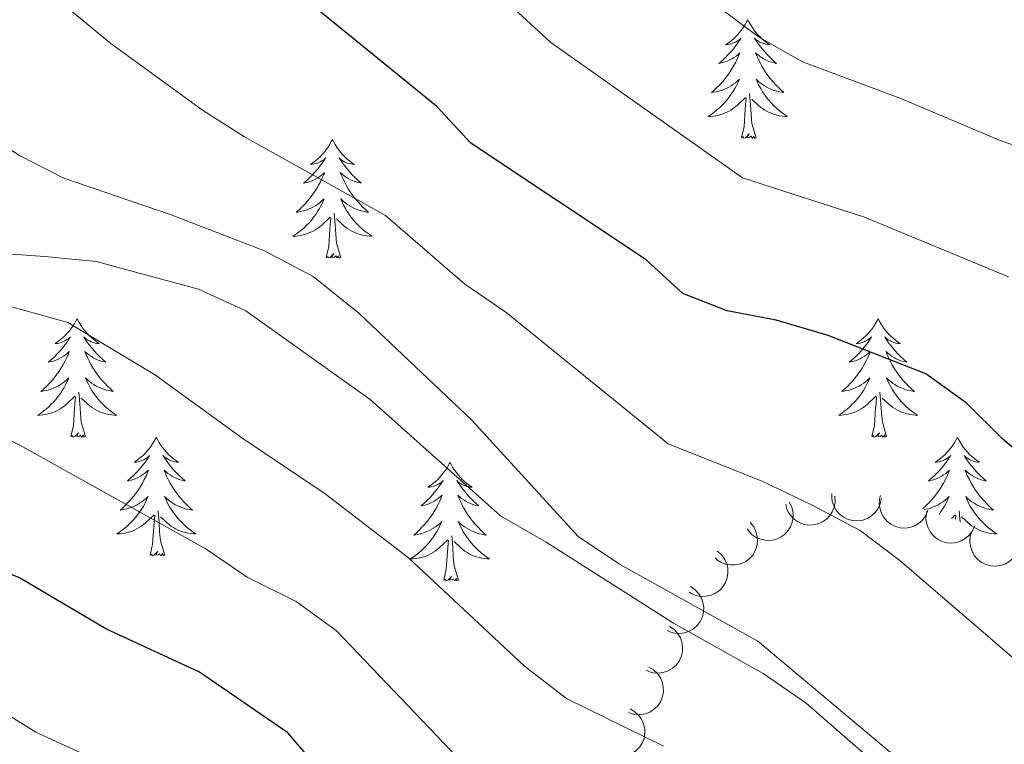
# Model space of a CAD drawing. Units: metres. Extents: x 624275 to 628783, y 699280 to 702331.
# Drawn here: x 626758 to 626857, y 701084 to 701157 of the extents above; entities that cross this region are included whole.
import ezdxf

# ---------------------------------------------------------------- set-up
doc = ezdxf.new("R2010")
doc.units = ezdxf.units.M
doc.header["$MEASUREMENT"] = 0
doc.linetypes.add('DGN Style 3', pattern=[78.717128, 56.22652, -22.490608])
for name, color, linetype, lineweight in [('Carátula', 7, 'Continuous', 0), ('Elementos auxiliares', 7, 'Continuous', 0), ('Entidades rústicas y varios', 7, 'Continuous', 0), ('Relieve y altimetría', 7, 'Continuous', 0), ('Viales y ferrocarril', 7, 'Continuous', 0)]:
    doc.layers.add(name, color=color, linetype=linetype, lineweight=lineweight)

msp = doc.modelspace()

# ---------------------------------------------------------------- linework, layer by layer
at = {"layer": 'Carátula', "color": 7, "linetype": 'Continuous', "lineweight": 0}
msp.add_3dface([(624329.039, 699280.288), (628783.3, 699361.206), (628729.355, 702330.728), (624275.094, 702249.81)], dxfattribs=at)
at = {"layer": 'Elementos auxiliares', "color": 250, "linetype": 'Continuous', "lineweight": 0}
msp.add_3dface([(625151.45, 702003.22), (628577.54, 702065.49), (628620.16, 699752.24), (625192.94, 699689.98)], dxfattribs=at)
at = {"layer": 'Entidades rústicas y varios', "color": 92, "linetype": 'Continuous', "lineweight": 0, "flags": 128}
for points in [[(626831.027, 701156.742), (626830.916, 701156.523), (626830.761, 701156.248), (626830.593, 701155.982), (626830.411, 701155.725), (626830.217, 701155.477), (626830.01, 701155.239), (626829.791, 701155.013), (626829.561, 701154.797), (626829.321, 701154.594), (626829.07, 701154.403), (626828.81, 701154.225), (626829.009, 701154.248), (626829.212, 701154.286), (626829.411, 701154.341), (626829.606, 701154.41), (626829.795, 701154.495), (626829.976, 701154.594), (626830.15, 701154.706), (626830.355, 701154.897), (626830.314, 701154.832), (626830.084, 701154.487), (626829.841, 701154.151), (626829.585, 701153.825), (626829.317, 701153.509), (626829.037, 701153.204), (626828.745, 701152.91), (626828.442, 701152.627), (626828.129, 701152.356), (626828.253, 701152.379), (626828.499, 701152.437), (626828.741, 701152.51), (626828.977, 701152.598), (626829.208, 701152.701), (626829.431, 701152.819), (626829.647, 701152.95), (626829.854, 701153.095), (626830.051, 701153.252), (626830.238, 701153.422), (626830.15, 701153.2), (626829.994, 701152.839), (626829.823, 701152.485), (626829.638, 701152.138), (626829.438, 701151.798), (626829.226, 701151.467), (626828.999, 701151.145), (626828.76, 701150.833), (626828.509, 701150.53), (626828.245, 701150.238), (626827.97, 701149.957), (626827.683, 701149.687), (626827.386, 701149.429), (626827.582, 701149.454), (626827.849, 701149.501), (626828.112, 701149.564), (626828.371, 701149.643), (626828.626, 701149.737), (626828.874, 701149.845), (626829.115, 701149.968), (626829.349, 701150.106), (626829.574, 701150.256), (626829.79, 701150.42), (626829.996, 701150.596), (626830.191, 701150.784), (626830.05, 701150.457), (626829.895, 701150.136), (626829.726, 701149.822), (626829.543, 701149.517), (626829.346, 701149.22), (626829.136, 701148.932), (626828.913, 701148.654), (626828.678, 701148.386), (626828.432, 701148.128), (626828.174, 701147.883), (626827.905, 701147.649), (626827.626, 701147.427), (626827.337, 701147.218), (626827.047, 701147.027), (626827.312, 701147.036), (626827.575, 701147.061), (626827.837, 701147.102), (626828.096, 701147.159), (626828.351, 701147.231), (626828.601, 701147.318), (626828.845, 701147.421), (626829.083, 701147.537), (626829.313, 701147.668), (626829.535, 701147.813), (626829.748, 701147.971), (626829.951, 701148.141), (626830.799, 701148.94)], [(626831.027, 701156.742), (626831.138, 701156.523), (626831.293, 701156.248), (626831.461, 701155.982), (626831.643, 701155.725), (626831.837, 701155.477), (626832.044, 701155.239), (626832.263, 701155.013), (626832.493, 701154.797), (626832.733, 701154.594), (626832.984, 701154.403), (626833.244, 701154.225), (626833.045, 701154.248), (626832.842, 701154.286), (626832.643, 701154.341), (626832.448, 701154.41), (626832.259, 701154.495), (626832.078, 701154.594), (626831.904, 701154.706), (626831.699, 701154.897), (626831.74, 701154.832), (626831.97, 701154.487), (626832.213, 701154.151), (626832.469, 701153.825), (626832.737, 701153.509), (626833.017, 701153.204), (626833.309, 701152.91), (626833.612, 701152.627), (626833.925, 701152.356), (626833.801, 701152.379), (626833.555, 701152.437), (626833.313, 701152.51), (626833.077, 701152.598), (626832.846, 701152.701), (626832.623, 701152.819), (626832.407, 701152.95), (626832.2, 701153.095), (626832.003, 701153.252), (626831.816, 701153.422), (626831.904, 701153.2), (626832.06, 701152.839), (626832.231, 701152.485), (626832.416, 701152.138), (626832.616, 701151.798), (626832.828, 701151.467), (626833.055, 701151.145), (626833.294, 701150.833), (626833.545, 701150.53), (626833.809, 701150.238), (626834.084, 701149.957), (626834.371, 701149.687), (626834.668, 701149.429), (626834.472, 701149.454), (626834.205, 701149.501), (626833.942, 701149.564), (626833.683, 701149.643), (626833.428, 701149.737), (626833.18, 701149.845), (626832.939, 701149.968), (626832.705, 701150.106), (626832.48, 701150.256), (626832.264, 701150.42), (626832.058, 701150.596), (626831.863, 701150.784), (626832.004, 701150.457), (626832.159, 701150.136), (626832.328, 701149.822), (626832.511, 701149.517), (626832.708, 701149.22), (626832.918, 701148.932), (626833.141, 701148.654), (626833.376, 701148.386), (626833.622, 701148.128), (626833.88, 701147.883), (626834.149, 701147.649), (626834.428, 701147.427), (626834.717, 701147.218), (626835.007, 701147.027), (626834.742, 701147.036), (626834.479, 701147.061), (626834.217, 701147.102), (626833.958, 701147.159), (626833.703, 701147.231), (626833.453, 701147.318), (626833.209, 701147.421), (626832.971, 701147.537), (626832.741, 701147.668), (626832.519, 701147.813), (626832.306, 701147.971), (626832.103, 701148.141), (626831.445, 701148.761)], [(626831.878, 701144.891), (626831.449, 701146.331), (626831.358, 701147.235), (626831.312, 701148.184), (626831.21, 701149.348)], [(626830.408, 701144.891), (626830.653, 701146.009), (626830.766, 701147.751), (626830.814, 701148.184), (626830.877, 701148.907)], [(626789.288, 701144.717), (626789.177, 701144.498), (626789.022, 701144.223), (626788.854, 701143.957), (626788.672, 701143.7), (626788.478, 701143.452), (626788.271, 701143.214), (626788.052, 701142.988), (626787.822, 701142.772), (626787.582, 701142.569), (626787.331, 701142.378), (626787.071, 701142.2), (626787.27, 701142.223), (626787.473, 701142.261), (626787.672, 701142.316), (626787.867, 701142.385), (626788.056, 701142.47), (626788.237, 701142.569), (626788.411, 701142.681), (626788.616, 701142.872), (626788.575, 701142.807), (626788.345, 701142.462), (626788.102, 701142.126), (626787.846, 701141.8), (626787.578, 701141.484), (626787.298, 701141.179), (626787.006, 701140.885), (626786.703, 701140.602), (626786.39, 701140.331), (626786.514, 701140.354), (626786.76, 701140.412), (626787.002, 701140.485), (626787.238, 701140.573), (626787.469, 701140.676), (626787.692, 701140.794), (626787.908, 701140.925), (626788.115, 701141.07), (626788.312, 701141.227), (626788.499, 701141.397), (626788.411, 701141.175), (626788.255, 701140.814), (626788.084, 701140.46), (626787.899, 701140.113), (626787.699, 701139.773), (626787.487, 701139.442), (626787.26, 701139.12), (626787.021, 701138.808), (626786.77, 701138.505), (626786.506, 701138.213), (626786.231, 701137.932), (626785.944, 701137.662), (626785.647, 701137.404), (626785.843, 701137.429), (626786.11, 701137.476), (626786.373, 701137.539), (626786.632, 701137.618), (626786.887, 701137.712), (626787.135, 701137.82), (626787.376, 701137.943), (626787.61, 701138.081), (626787.835, 701138.231), (626788.051, 701138.395), (626788.257, 701138.571), (626788.452, 701138.759), (626788.311, 701138.432), (626788.156, 701138.111), (626787.987, 701137.797), (626787.804, 701137.492), (626787.607, 701137.195), (626787.397, 701136.907), (626787.174, 701136.629), (626786.939, 701136.361), (626786.693, 701136.103), (626786.435, 701135.858), (626786.166, 701135.624), (626785.887, 701135.402), (626785.598, 701135.193), (626785.308, 701135.002), (626785.573, 701135.011), (626785.836, 701135.036), (626786.098, 701135.077), (626786.357, 701135.134), (626786.612, 701135.206), (626786.862, 701135.293), (626787.106, 701135.396), (626787.344, 701135.512), (626787.574, 701135.643), (626787.796, 701135.788), (626788.009, 701135.946), (626788.212, 701136.116), (626789.06, 701136.915)], [(626789.288, 701144.717), (626789.399, 701144.498), (626789.554, 701144.223), (626789.722, 701143.957), (626789.904, 701143.7), (626790.098, 701143.452), (626790.305, 701143.214), (626790.524, 701142.988), (626790.754, 701142.772), (626790.994, 701142.569), (626791.245, 701142.378), (626791.505, 701142.2), (626791.306, 701142.223), (626791.103, 701142.261), (626790.904, 701142.316), (626790.709, 701142.385), (626790.52, 701142.47), (626790.339, 701142.569), (626790.165, 701142.681), (626789.96, 701142.872), (626790.001, 701142.807), (626790.231, 701142.462), (626790.474, 701142.126), (626790.73, 701141.8), (626790.998, 701141.484), (626791.278, 701141.179), (626791.57, 701140.885), (626791.873, 701140.602), (626792.186, 701140.331), (626792.062, 701140.354), (626791.816, 701140.412), (626791.574, 701140.485), (626791.338, 701140.573), (626791.107, 701140.676), (626790.884, 701140.794), (626790.668, 701140.925), (626790.461, 701141.07), (626790.264, 701141.227), (626790.077, 701141.397), (626790.165, 701141.175), (626790.321, 701140.814), (626790.492, 701140.46), (626790.677, 701140.113), (626790.877, 701139.773), (626791.089, 701139.442), (626791.316, 701139.12), (626791.555, 701138.808), (626791.806, 701138.505), (626792.07, 701138.213), (626792.345, 701137.932), (626792.632, 701137.662), (626792.929, 701137.404), (626792.733, 701137.429), (626792.466, 701137.476), (626792.203, 701137.539), (626791.944, 701137.618), (626791.689, 701137.712), (626791.441, 701137.82), (626791.2, 701137.943), (626790.966, 701138.081), (626790.741, 701138.231), (626790.525, 701138.395), (626790.319, 701138.571), (626790.124, 701138.759), (626790.265, 701138.432), (626790.42, 701138.111), (626790.589, 701137.797), (626790.772, 701137.492), (626790.969, 701137.195), (626791.179, 701136.907), (626791.402, 701136.629), (626791.637, 701136.361), (626791.883, 701136.103), (626792.141, 701135.858), (626792.41, 701135.624), (626792.689, 701135.402), (626792.978, 701135.193), (626793.268, 701135.002), (626793.003, 701135.011), (626792.74, 701135.036), (626792.478, 701135.077), (626792.219, 701135.134), (626791.964, 701135.206), (626791.714, 701135.293), (626791.47, 701135.396), (626791.232, 701135.512), (626791.002, 701135.643), (626790.78, 701135.788), (626790.567, 701135.946), (626790.364, 701136.116), (626789.706, 701136.736)], [(626831.878, 701144.891), (626831.704, 701144.823), (626831.685, 701145.062), (626831.495, 701144.84), (626831.374, 701145.043), (626831.253, 701144.935), (626830.983, 701144.881), (626831.179, 701145.274), (626830.794, 701144.894), (626830.606, 701144.84), (626830.565, 701145.002), (626830.408, 701144.891)], [(626788.669, 701132.866), (626788.914, 701133.984), (626789.027, 701135.726), (626789.075, 701136.159), (626789.138, 701136.882)], [(626790.139, 701132.866), (626789.71, 701134.306), (626789.619, 701135.21), (626789.573, 701136.159), (626789.471, 701137.323)], [(626790.139, 701132.866), (626789.965, 701132.798), (626789.946, 701133.037), (626789.756, 701132.815), (626789.635, 701133.018), (626789.514, 701132.91), (626789.244, 701132.856), (626789.44, 701133.249), (626789.055, 701132.869), (626788.867, 701132.815), (626788.826, 701132.977), (626788.669, 701132.866)], [(626763.63, 701126.731), (626763.519, 701126.512), (626763.364, 701126.237), (626763.196, 701125.971), (626763.014, 701125.714), (626762.82, 701125.466), (626762.613, 701125.228), (626762.394, 701125.002), (626762.164, 701124.786), (626761.924, 701124.583), (626761.673, 701124.392), (626761.413, 701124.214), (626761.612, 701124.237), (626761.815, 701124.275), (626762.014, 701124.33), (626762.209, 701124.399), (626762.398, 701124.484), (626762.579, 701124.583), (626762.753, 701124.695), (626762.958, 701124.886), (626762.917, 701124.821), (626762.687, 701124.476), (626762.444, 701124.14), (626762.188, 701123.814), (626761.92, 701123.498), (626761.64, 701123.193), (626761.348, 701122.899), (626761.045, 701122.616), (626760.732, 701122.345), (626760.856, 701122.368), (626761.102, 701122.426), (626761.344, 701122.499), (626761.58, 701122.587), (626761.811, 701122.69), (626762.034, 701122.808), (626762.25, 701122.939), (626762.457, 701123.084), (626762.654, 701123.241), (626762.841, 701123.411), (626762.753, 701123.189), (626762.597, 701122.828), (626762.426, 701122.474), (626762.241, 701122.127), (626762.041, 701121.787), (626761.829, 701121.456), (626761.602, 701121.134), (626761.363, 701120.822), (626761.112, 701120.519), (626760.848, 701120.227), (626760.573, 701119.946), (626760.286, 701119.676), (626759.989, 701119.418), (626760.185, 701119.443), (626760.452, 701119.49), (626760.715, 701119.553), (626760.974, 701119.632), (626761.229, 701119.726), (626761.477, 701119.834), (626761.718, 701119.957), (626761.952, 701120.095), (626762.177, 701120.245), (626762.393, 701120.409), (626762.599, 701120.585), (626762.794, 701120.773), (626762.653, 701120.446), (626762.498, 701120.125), (626762.329, 701119.811), (626762.146, 701119.506), (626761.949, 701119.209), (626761.739, 701118.921), (626761.516, 701118.643), (626761.281, 701118.375), (626761.035, 701118.117), (626760.777, 701117.872), (626760.508, 701117.638), (626760.229, 701117.416), (626759.94, 701117.207), (626759.65, 701117.016), (626759.915, 701117.025), (626760.178, 701117.05), (626760.44, 701117.091), (626760.699, 701117.148), (626760.954, 701117.22), (626761.204, 701117.307), (626761.448, 701117.41), (626761.686, 701117.526), (626761.916, 701117.657), (626762.138, 701117.802), (626762.351, 701117.96), (626762.554, 701118.13), (626763.402, 701118.929)], [(626763.63, 701126.731), (626763.741, 701126.512), (626763.896, 701126.237), (626764.064, 701125.971), (626764.246, 701125.714), (626764.44, 701125.466), (626764.647, 701125.228), (626764.866, 701125.002), (626765.096, 701124.786), (626765.336, 701124.583), (626765.587, 701124.392), (626765.847, 701124.214), (626765.648, 701124.237), (626765.445, 701124.275), (626765.246, 701124.33), (626765.051, 701124.399), (626764.862, 701124.484), (626764.681, 701124.583), (626764.507, 701124.695), (626764.302, 701124.886), (626764.343, 701124.821), (626764.573, 701124.476), (626764.816, 701124.14), (626765.072, 701123.814), (626765.34, 701123.498), (626765.62, 701123.193), (626765.912, 701122.899), (626766.215, 701122.616), (626766.528, 701122.345), (626766.404, 701122.368), (626766.158, 701122.426), (626765.916, 701122.499), (626765.68, 701122.587), (626765.449, 701122.69), (626765.226, 701122.808), (626765.01, 701122.939), (626764.803, 701123.084), (626764.606, 701123.241), (626764.419, 701123.411), (626764.507, 701123.189), (626764.663, 701122.828), (626764.834, 701122.474), (626765.019, 701122.127), (626765.219, 701121.787), (626765.431, 701121.456), (626765.658, 701121.134), (626765.897, 701120.822), (626766.148, 701120.519), (626766.412, 701120.227), (626766.687, 701119.946), (626766.974, 701119.676), (626767.271, 701119.418), (626767.075, 701119.443), (626766.808, 701119.49), (626766.545, 701119.553), (626766.286, 701119.632), (626766.031, 701119.726), (626765.783, 701119.834), (626765.542, 701119.957), (626765.308, 701120.095), (626765.083, 701120.245), (626764.867, 701120.409), (626764.661, 701120.585), (626764.466, 701120.773), (626764.607, 701120.446), (626764.762, 701120.125), (626764.931, 701119.811), (626765.114, 701119.506), (626765.311, 701119.209), (626765.521, 701118.921), (626765.744, 701118.643), (626765.979, 701118.375), (626766.225, 701118.117), (626766.483, 701117.872), (626766.752, 701117.638), (626767.031, 701117.416), (626767.32, 701117.207), (626767.61, 701117.016), (626767.345, 701117.025), (626767.082, 701117.05), (626766.82, 701117.091), (626766.561, 701117.148), (626766.306, 701117.22), (626766.056, 701117.307), (626765.812, 701117.41), (626765.574, 701117.526), (626765.344, 701117.657), (626765.122, 701117.802), (626764.909, 701117.96), (626764.706, 701118.13), (626764.048, 701118.75)], [(626844.135, 701126.731), (626844.024, 701126.512), (626843.869, 701126.237), (626843.701, 701125.971), (626843.519, 701125.714), (626843.325, 701125.466), (626843.118, 701125.228), (626842.899, 701125.002), (626842.669, 701124.786), (626842.429, 701124.583), (626842.178, 701124.392), (626841.918, 701124.214), (626842.117, 701124.237), (626842.32, 701124.275), (626842.519, 701124.33), (626842.714, 701124.399), (626842.903, 701124.484), (626843.084, 701124.583), (626843.258, 701124.695), (626843.463, 701124.886), (626843.422, 701124.821), (626843.192, 701124.476), (626842.949, 701124.14), (626842.693, 701123.814), (626842.425, 701123.498), (626842.145, 701123.193), (626841.853, 701122.899), (626841.55, 701122.616), (626841.237, 701122.345), (626841.361, 701122.368), (626841.607, 701122.426), (626841.849, 701122.499), (626842.085, 701122.587), (626842.316, 701122.69), (626842.539, 701122.808), (626842.755, 701122.939), (626842.962, 701123.084), (626843.159, 701123.241), (626843.346, 701123.411), (626843.258, 701123.189), (626843.102, 701122.828), (626842.931, 701122.474), (626842.746, 701122.127), (626842.546, 701121.787), (626842.334, 701121.456), (626842.107, 701121.134), (626841.868, 701120.822), (626841.617, 701120.519), (626841.353, 701120.227), (626841.078, 701119.946), (626840.791, 701119.676), (626840.494, 701119.418), (626840.69, 701119.443), (626840.957, 701119.49), (626841.22, 701119.553), (626841.479, 701119.632), (626841.734, 701119.726), (626841.982, 701119.834), (626842.223, 701119.957), (626842.457, 701120.095), (626842.682, 701120.245), (626842.898, 701120.409), (626843.104, 701120.585), (626843.299, 701120.773), (626843.158, 701120.446), (626843.003, 701120.125), (626842.834, 701119.811), (626842.651, 701119.506), (626842.454, 701119.209), (626842.244, 701118.921), (626842.021, 701118.643), (626841.786, 701118.375), (626841.54, 701118.117), (626841.282, 701117.872), (626841.013, 701117.638), (626840.734, 701117.416), (626840.445, 701117.207), (626840.155, 701117.016), (626840.42, 701117.025), (626840.683, 701117.05), (626840.945, 701117.091), (626841.204, 701117.148), (626841.459, 701117.22), (626841.709, 701117.307), (626841.953, 701117.41), (626842.191, 701117.526), (626842.421, 701117.657), (626842.643, 701117.802), (626842.856, 701117.96), (626843.059, 701118.13), (626843.907, 701118.929)], [(626844.135, 701126.731), (626844.246, 701126.512), (626844.401, 701126.237), (626844.569, 701125.971), (626844.751, 701125.714), (626844.945, 701125.466), (626845.152, 701125.228), (626845.371, 701125.002), (626845.601, 701124.786), (626845.841, 701124.583), (626846.092, 701124.392), (626846.352, 701124.214), (626846.153, 701124.237), (626845.95, 701124.275), (626845.751, 701124.33), (626845.556, 701124.399), (626845.367, 701124.484), (626845.186, 701124.583), (626845.012, 701124.695), (626844.807, 701124.886), (626844.848, 701124.821), (626845.078, 701124.476), (626845.321, 701124.14), (626845.577, 701123.814), (626845.845, 701123.498), (626846.125, 701123.193), (626846.417, 701122.899), (626846.72, 701122.616), (626847.033, 701122.345), (626846.909, 701122.368), (626846.663, 701122.426), (626846.421, 701122.499), (626846.185, 701122.587), (626845.954, 701122.69), (626845.731, 701122.808), (626845.515, 701122.939), (626845.308, 701123.084), (626845.111, 701123.241), (626844.924, 701123.411), (626845.012, 701123.189), (626845.168, 701122.828), (626845.339, 701122.474), (626845.524, 701122.127), (626845.724, 701121.787), (626845.936, 701121.456), (626846.163, 701121.134), (626846.402, 701120.822), (626846.653, 701120.519), (626846.917, 701120.227), (626847.192, 701119.946), (626847.479, 701119.676), (626847.776, 701119.418), (626847.58, 701119.443), (626847.313, 701119.49), (626847.05, 701119.553), (626846.791, 701119.632), (626846.536, 701119.726), (626846.288, 701119.834), (626846.047, 701119.957), (626845.813, 701120.095), (626845.588, 701120.245), (626845.372, 701120.409), (626845.166, 701120.585), (626844.971, 701120.773), (626845.112, 701120.446), (626845.267, 701120.125), (626845.436, 701119.811), (626845.619, 701119.506), (626845.816, 701119.209), (626846.026, 701118.921), (626846.249, 701118.643), (626846.484, 701118.375), (626846.73, 701118.117), (626846.988, 701117.872), (626847.257, 701117.638), (626847.536, 701117.416), (626847.825, 701117.207), (626848.115, 701117.016), (626847.85, 701117.025), (626847.587, 701117.05), (626847.325, 701117.091), (626847.066, 701117.148), (626846.811, 701117.22), (626846.561, 701117.307), (626846.317, 701117.41), (626846.079, 701117.526), (626845.849, 701117.657), (626845.627, 701117.802), (626845.414, 701117.96), (626845.211, 701118.13), (626844.553, 701118.75)], [(626763.011, 701114.88), (626763.256, 701115.998), (626763.369, 701117.74), (626763.417, 701118.173), (626763.48, 701118.896)], [(626764.481, 701114.88), (626764.052, 701116.32), (626763.961, 701117.224), (626763.915, 701118.173), (626763.813, 701119.337)], [(626843.516, 701114.88), (626843.761, 701115.998), (626843.874, 701117.74), (626843.922, 701118.173), (626843.985, 701118.896)], [(626844.986, 701114.88), (626844.557, 701116.32), (626844.466, 701117.224), (626844.42, 701118.173), (626844.318, 701119.337)], [(626764.481, 701114.88), (626764.307, 701114.812), (626764.288, 701115.051), (626764.098, 701114.829), (626763.977, 701115.032), (626763.856, 701114.924), (626763.586, 701114.87), (626763.782, 701115.263), (626763.397, 701114.883), (626763.209, 701114.829), (626763.168, 701114.991), (626763.011, 701114.88)], [(626771.59, 701114.812), (626771.479, 701114.593), (626771.324, 701114.318), (626771.156, 701114.052), (626770.974, 701113.795), (626770.78, 701113.547), (626770.573, 701113.309), (626770.354, 701113.083), (626770.124, 701112.867), (626769.884, 701112.664), (626769.633, 701112.473), (626769.373, 701112.295), (626769.572, 701112.318), (626769.775, 701112.356), (626769.974, 701112.411), (626770.169, 701112.48), (626770.358, 701112.565), (626770.539, 701112.664), (626770.713, 701112.776), (626770.918, 701112.967), (626770.877, 701112.902), (626770.647, 701112.557), (626770.404, 701112.221), (626770.148, 701111.895), (626769.88, 701111.579), (626769.6, 701111.274), (626769.308, 701110.98), (626769.005, 701110.697), (626768.692, 701110.426), (626768.816, 701110.449), (626769.062, 701110.507), (626769.304, 701110.58), (626769.54, 701110.668), (626769.771, 701110.771), (626769.994, 701110.889), (626770.21, 701111.02), (626770.417, 701111.165), (626770.614, 701111.322), (626770.801, 701111.492), (626770.713, 701111.27), (626770.557, 701110.909), (626770.386, 701110.555), (626770.201, 701110.208), (626770.001, 701109.868), (626769.789, 701109.537), (626769.562, 701109.215), (626769.323, 701108.903), (626769.072, 701108.6), (626768.808, 701108.308), (626768.533, 701108.027), (626768.246, 701107.757), (626767.949, 701107.499), (626768.145, 701107.524), (626768.412, 701107.571), (626768.675, 701107.634), (626768.934, 701107.713), (626769.189, 701107.807), (626769.437, 701107.915), (626769.678, 701108.038), (626769.912, 701108.176), (626770.137, 701108.326), (626770.353, 701108.49), (626770.559, 701108.666), (626770.754, 701108.854), (626770.613, 701108.527), (626770.458, 701108.206), (626770.289, 701107.892), (626770.106, 701107.587), (626769.909, 701107.29), (626769.699, 701107.002), (626769.476, 701106.724), (626769.241, 701106.456), (626768.995, 701106.198), (626768.737, 701105.953), (626768.468, 701105.719), (626768.189, 701105.497), (626767.9, 701105.288), (626767.61, 701105.097), (626767.875, 701105.106), (626768.138, 701105.131), (626768.4, 701105.172), (626768.659, 701105.229), (626768.914, 701105.301), (626769.164, 701105.388), (626769.408, 701105.491), (626769.646, 701105.607), (626769.876, 701105.738), (626770.098, 701105.883), (626770.311, 701106.041), (626770.514, 701106.211), (626771.362, 701107.01)], [(626771.59, 701114.812), (626771.701, 701114.593), (626771.856, 701114.318), (626772.024, 701114.052), (626772.206, 701113.795), (626772.4, 701113.547), (626772.607, 701113.309), (626772.826, 701113.083), (626773.056, 701112.867), (626773.296, 701112.664), (626773.547, 701112.473), (626773.807, 701112.295), (626773.608, 701112.318), (626773.405, 701112.356), (626773.206, 701112.411), (626773.011, 701112.48), (626772.822, 701112.565), (626772.641, 701112.664), (626772.467, 701112.776), (626772.262, 701112.967), (626772.303, 701112.902), (626772.533, 701112.557), (626772.776, 701112.221), (626773.032, 701111.895), (626773.3, 701111.579), (626773.58, 701111.274), (626773.872, 701110.98), (626774.175, 701110.697), (626774.488, 701110.426), (626774.364, 701110.449), (626774.118, 701110.507), (626773.876, 701110.58), (626773.64, 701110.668), (626773.409, 701110.771), (626773.186, 701110.889), (626772.97, 701111.02), (626772.763, 701111.165), (626772.566, 701111.322), (626772.379, 701111.492), (626772.467, 701111.27), (626772.623, 701110.909), (626772.794, 701110.555), (626772.979, 701110.208), (626773.179, 701109.868), (626773.391, 701109.537), (626773.618, 701109.215), (626773.857, 701108.903), (626774.108, 701108.6), (626774.372, 701108.308), (626774.647, 701108.027), (626774.934, 701107.757), (626775.231, 701107.499), (626775.035, 701107.524), (626774.768, 701107.571), (626774.505, 701107.634), (626774.246, 701107.713), (626773.991, 701107.807), (626773.743, 701107.915), (626773.502, 701108.038), (626773.268, 701108.176), (626773.043, 701108.326), (626772.827, 701108.49), (626772.621, 701108.666), (626772.426, 701108.854), (626772.567, 701108.527), (626772.722, 701108.206), (626772.891, 701107.892), (626773.074, 701107.587), (626773.271, 701107.29), (626773.481, 701107.002), (626773.704, 701106.724), (626773.939, 701106.456), (626774.185, 701106.198), (626774.443, 701105.953), (626774.712, 701105.719), (626774.991, 701105.497), (626775.28, 701105.288), (626775.57, 701105.097), (626775.305, 701105.106), (626775.042, 701105.131), (626774.78, 701105.172), (626774.521, 701105.229), (626774.266, 701105.301), (626774.016, 701105.388), (626773.772, 701105.491), (626773.534, 701105.607), (626773.304, 701105.738), (626773.082, 701105.883), (626772.869, 701106.041), (626772.666, 701106.211), (626772.008, 701106.831)], [(626844.986, 701114.88), (626844.812, 701114.812), (626844.793, 701115.051), (626844.603, 701114.829), (626844.482, 701115.032), (626844.361, 701114.924), (626844.091, 701114.87), (626844.287, 701115.263), (626843.902, 701114.883), (626843.714, 701114.829), (626843.673, 701114.991), (626843.516, 701114.88)], [(626852.095, 701114.812), (626851.984, 701114.593), (626851.829, 701114.318), (626851.661, 701114.052), (626851.479, 701113.795), (626851.285, 701113.547), (626851.078, 701113.309), (626850.859, 701113.083), (626850.629, 701112.867), (626850.389, 701112.664), (626850.138, 701112.473), (626849.878, 701112.295), (626850.077, 701112.318), (626850.28, 701112.356), (626850.479, 701112.411), (626850.674, 701112.48), (626850.863, 701112.565), (626851.044, 701112.664), (626851.218, 701112.776), (626851.423, 701112.967), (626851.382, 701112.902), (626851.152, 701112.557), (626850.909, 701112.221), (626850.653, 701111.895), (626850.385, 701111.579), (626850.105, 701111.274), (626849.813, 701110.98), (626849.51, 701110.697), (626849.197, 701110.426), (626849.321, 701110.449), (626849.567, 701110.507), (626849.809, 701110.58), (626850.045, 701110.668), (626850.276, 701110.771), (626850.499, 701110.889), (626850.715, 701111.02), (626850.922, 701111.165), (626851.119, 701111.322), (626851.306, 701111.492), (626851.218, 701111.27), (626851.062, 701110.909), (626850.891, 701110.555), (626850.706, 701110.208), (626850.506, 701109.868), (626850.294, 701109.537), (626850.067, 701109.215), (626849.828, 701108.903), (626849.577, 701108.6), (626849.313, 701108.308), (626849.038, 701108.027), (626848.751, 701107.757), (626848.575, 701107.604)], [(626852.095, 701114.812), (626852.206, 701114.593), (626852.361, 701114.318), (626852.529, 701114.052), (626852.711, 701113.795), (626852.905, 701113.547), (626853.112, 701113.309), (626853.331, 701113.083), (626853.561, 701112.867), (626853.801, 701112.664), (626854.052, 701112.473), (626854.312, 701112.295), (626854.113, 701112.318), (626853.91, 701112.356), (626853.711, 701112.411), (626853.516, 701112.48), (626853.327, 701112.565), (626853.146, 701112.664), (626852.972, 701112.776), (626852.767, 701112.967), (626852.808, 701112.902), (626853.038, 701112.557), (626853.281, 701112.221), (626853.537, 701111.895), (626853.805, 701111.579), (626854.085, 701111.274), (626854.377, 701110.98), (626854.68, 701110.697), (626854.993, 701110.426), (626854.869, 701110.449), (626854.623, 701110.507), (626854.381, 701110.58), (626854.145, 701110.668), (626853.914, 701110.771), (626853.691, 701110.889), (626853.475, 701111.02), (626853.268, 701111.165), (626853.071, 701111.322), (626852.884, 701111.492), (626852.972, 701111.27), (626853.128, 701110.909), (626853.299, 701110.555), (626853.484, 701110.208), (626853.684, 701109.868), (626853.896, 701109.537), (626854.123, 701109.215), (626854.362, 701108.903), (626854.613, 701108.6), (626854.877, 701108.308), (626855.152, 701108.027), (626855.439, 701107.757), (626855.736, 701107.499), (626855.54, 701107.524), (626855.273, 701107.571), (626855.01, 701107.634), (626854.751, 701107.713), (626854.496, 701107.807), (626854.248, 701107.915), (626854.007, 701108.038), (626853.773, 701108.176), (626853.548, 701108.326), (626853.332, 701108.49), (626853.126, 701108.666), (626852.931, 701108.854), (626853.072, 701108.527), (626853.227, 701108.206), (626853.396, 701107.892), (626853.579, 701107.587), (626853.776, 701107.29), (626853.986, 701107.002), (626854.209, 701106.724), (626854.444, 701106.456), (626854.69, 701106.198), (626854.948, 701105.953), (626855.217, 701105.719), (626855.496, 701105.497), (626855.785, 701105.288), (626856.075, 701105.097), (626855.81, 701105.106), (626855.547, 701105.131), (626855.285, 701105.172), (626855.026, 701105.229), (626854.771, 701105.301), (626854.521, 701105.388), (626854.277, 701105.491), (626854.039, 701105.607), (626853.809, 701105.738), (626853.587, 701105.883), (626853.374, 701106.041), (626853.171, 701106.211), (626852.513, 701106.831)], [(626801.105, 701112.304), (626800.994, 701112.085), (626800.839, 701111.81), (626800.671, 701111.544), (626800.489, 701111.287), (626800.295, 701111.039), (626800.088, 701110.801), (626799.869, 701110.575), (626799.639, 701110.359), (626799.399, 701110.156), (626799.148, 701109.965), (626798.888, 701109.787), (626799.087, 701109.81), (626799.29, 701109.848), (626799.489, 701109.903), (626799.684, 701109.972), (626799.873, 701110.057), (626800.054, 701110.156), (626800.228, 701110.268), (626800.433, 701110.459), (626800.392, 701110.394), (626800.162, 701110.049), (626799.919, 701109.713), (626799.663, 701109.387), (626799.395, 701109.071), (626799.115, 701108.766), (626798.823, 701108.472), (626798.52, 701108.189), (626798.207, 701107.918), (626798.331, 701107.941), (626798.577, 701107.999), (626798.819, 701108.072), (626799.055, 701108.16), (626799.286, 701108.263), (626799.509, 701108.381), (626799.725, 701108.512), (626799.932, 701108.657), (626800.129, 701108.814), (626800.316, 701108.984), (626800.228, 701108.762), (626800.072, 701108.401), (626799.901, 701108.047), (626799.716, 701107.7), (626799.516, 701107.36), (626799.304, 701107.029), (626799.077, 701106.707), (626798.838, 701106.395), (626798.587, 701106.092), (626798.323, 701105.8), (626798.048, 701105.519), (626797.761, 701105.249), (626797.464, 701104.991), (626797.66, 701105.016), (626797.927, 701105.063), (626798.19, 701105.126), (626798.449, 701105.205), (626798.704, 701105.299), (626798.952, 701105.407), (626799.193, 701105.53), (626799.427, 701105.668), (626799.652, 701105.818), (626799.868, 701105.982), (626800.074, 701106.158), (626800.269, 701106.346), (626800.128, 701106.019), (626799.973, 701105.698), (626799.804, 701105.384), (626799.621, 701105.079), (626799.424, 701104.782), (626799.214, 701104.494), (626798.991, 701104.216), (626798.756, 701103.948), (626798.51, 701103.69), (626798.252, 701103.445), (626797.983, 701103.211), (626797.704, 701102.989), (626797.415, 701102.78), (626797.125, 701102.589), (626797.39, 701102.598), (626797.653, 701102.623), (626797.915, 701102.664), (626798.174, 701102.721), (626798.429, 701102.793), (626798.679, 701102.88), (626798.923, 701102.983), (626799.161, 701103.099), (626799.391, 701103.23), (626799.613, 701103.375), (626799.826, 701103.533), (626800.029, 701103.703), (626800.877, 701104.502)], [(626801.105, 701112.304), (626801.216, 701112.085), (626801.371, 701111.81), (626801.539, 701111.544), (626801.721, 701111.287), (626801.915, 701111.039), (626802.122, 701110.801), (626802.341, 701110.575), (626802.571, 701110.359), (626802.811, 701110.156), (626803.062, 701109.965), (626803.322, 701109.787), (626803.123, 701109.81), (626802.92, 701109.848), (626802.721, 701109.903), (626802.526, 701109.972), (626802.337, 701110.057), (626802.156, 701110.156), (626801.982, 701110.268), (626801.777, 701110.459), (626801.818, 701110.394), (626802.048, 701110.049), (626802.291, 701109.713), (626802.547, 701109.387), (626802.815, 701109.071), (626803.095, 701108.766), (626803.387, 701108.472), (626803.69, 701108.189), (626804.003, 701107.918), (626803.879, 701107.941), (626803.633, 701107.999), (626803.391, 701108.072), (626803.155, 701108.16), (626802.924, 701108.263), (626802.701, 701108.381), (626802.485, 701108.512), (626802.278, 701108.657), (626802.081, 701108.814), (626801.894, 701108.984), (626801.982, 701108.762), (626802.138, 701108.401), (626802.309, 701108.047), (626802.494, 701107.7), (626802.694, 701107.36), (626802.906, 701107.029), (626803.133, 701106.707), (626803.372, 701106.395), (626803.623, 701106.092), (626803.887, 701105.8), (626804.162, 701105.519), (626804.449, 701105.249), (626804.746, 701104.991), (626804.55, 701105.016), (626804.283, 701105.063), (626804.02, 701105.126), (626803.761, 701105.205), (626803.506, 701105.299), (626803.258, 701105.407), (626803.017, 701105.53), (626802.783, 701105.668), (626802.558, 701105.818), (626802.342, 701105.982), (626802.136, 701106.158), (626801.941, 701106.346), (626802.082, 701106.019), (626802.237, 701105.698), (626802.406, 701105.384), (626802.589, 701105.079), (626802.786, 701104.782), (626802.996, 701104.494), (626803.219, 701104.216), (626803.454, 701103.948), (626803.7, 701103.69), (626803.958, 701103.445), (626804.227, 701103.211), (626804.506, 701102.989), (626804.795, 701102.78), (626805.085, 701102.589), (626804.82, 701102.598), (626804.557, 701102.623), (626804.295, 701102.664), (626804.036, 701102.721), (626803.781, 701102.793), (626803.531, 701102.88), (626803.287, 701102.983), (626803.049, 701103.099), (626802.819, 701103.23), (626802.597, 701103.375), (626802.384, 701103.533), (626802.181, 701103.703), (626801.523, 701104.323)], [(626848.763, 701107.544), (626848.917, 701107.571), (626849.18, 701107.634), (626849.439, 701107.713), (626849.694, 701107.807), (626849.942, 701107.915), (626850.183, 701108.038), (626850.417, 701108.176), (626850.642, 701108.326), (626850.858, 701108.49), (626851.064, 701108.666), (626851.259, 701108.854), (626851.118, 701108.527), (626850.963, 701108.206), (626850.794, 701107.892), (626850.611, 701107.587), (626850.414, 701107.29), (626850.251, 701107.067)], [(626770.971, 701102.961), (626771.216, 701104.079), (626771.329, 701105.821), (626771.377, 701106.254), (626771.44, 701106.977)], [(626772.441, 701102.961), (626772.012, 701104.401), (626771.921, 701105.305), (626771.875, 701106.254), (626771.773, 701107.418)], [(626851.502, 701106.666), (626851.867, 701107.01)], [(626851.907, 701106.536), (626851.945, 701106.977)], [(626852.377, 701106.294), (626852.278, 701107.418)], [(626801.956, 701100.453), (626801.527, 701101.893), (626801.436, 701102.797), (626801.39, 701103.746), (626801.288, 701104.91)], [(626800.486, 701100.453), (626800.731, 701101.571), (626800.844, 701103.313), (626800.892, 701103.746), (626800.955, 701104.469)], [(626772.441, 701102.961), (626772.267, 701102.893), (626772.248, 701103.132), (626772.058, 701102.91), (626771.937, 701103.113), (626771.816, 701103.005), (626771.546, 701102.951), (626771.742, 701103.344), (626771.357, 701102.964), (626771.169, 701102.91), (626771.128, 701103.072), (626770.971, 701102.961)], [(626801.956, 701100.453), (626801.782, 701100.385), (626801.763, 701100.624), (626801.573, 701100.402), (626801.452, 701100.605), (626801.331, 701100.497), (626801.061, 701100.443), (626801.257, 701100.836), (626800.872, 701100.456), (626800.684, 701100.402), (626800.643, 701100.564), (626800.486, 701100.453)]]:
    msp.add_lwpolyline(points, dxfattribs=at)
for points, elevation in [([(626839.779, 701108.898), (626839.812, 701108.337), (626839.703, 701107.761), (626839.518, 701107.316), (626839.269, 701106.946), (626838.932, 701106.587), (626838.53, 701106.303), (626838.08, 701106.106), (626837.588, 701106.005), (626837.081, 701105.996), (626836.583, 701106.093), (626836.077, 701106.313), (626835.694, 701106.591), (626835.346, 701106.942), (626835.068, 701107.348), (626834.929, 701107.703), (626834.846, 701108.083)], 528.523), ([(626844.462, 701108.669), (626844.35, 701108.118), (626844.096, 701107.59), (626843.804, 701107.207), (626843.469, 701106.913), (626843.05, 701106.653), (626842.589, 701106.482), (626842.104, 701106.406), (626841.602, 701106.435), (626841.11, 701106.556), (626840.653, 701106.778), (626840.221, 701107.12), (626839.922, 701107.486), (626839.675, 701107.915), (626839.51, 701108.379), (626839.468, 701108.758), (626839.485, 701109.146)], 526.864), ([(626849.133, 701107.425), (626848.906, 701106.911), (626848.545, 701106.449), (626848.178, 701106.137), (626847.788, 701105.922), (626847.323, 701105.756), (626846.836, 701105.688), (626846.346, 701105.717), (626845.863, 701105.852), (626845.407, 701106.075), (626845.008, 701106.389), (626844.659, 701106.816), (626844.445, 701107.237), (626844.295, 701107.709), (626844.233, 701108.197), (626844.272, 701108.577), (626844.371, 701108.952)], 525.687), ([(626835.212, 701108.277), (626835.46, 701107.773), (626835.583, 701107.2), (626835.586, 701106.718), (626835.499, 701106.28), (626835.328, 701105.818), (626835.067, 701105.401), (626834.73, 701105.045), (626834.315, 701104.761), (626833.851, 701104.556), (626833.354, 701104.452), (626832.803, 701104.459), (626832.342, 701104.566), (626831.885, 701104.755), (626831.471, 701105.021), (626831.205, 701105.295), (626830.982, 701105.613)], 530.613), ([(626853.838, 701105.916), (626853.611, 701105.402), (626853.251, 701104.94), (626852.884, 701104.628), (626852.493, 701104.413), (626852.029, 701104.247), (626851.542, 701104.179), (626851.052, 701104.208), (626850.568, 701104.343), (626850.113, 701104.567), (626849.714, 701104.88), (626849.364, 701105.307), (626849.15, 701105.728), (626849.001, 701106.2), (626848.939, 701106.688), (626848.978, 701107.068), (626849.077, 701107.443)], 524.926), ([(626831.284, 701106.239), (626831.636, 701105.802), (626831.882, 701105.27), (626831.991, 701104.8), (626832.003, 701104.354), (626831.937, 701103.866), (626831.774, 701103.401), (626831.524, 701102.979), (626831.181, 701102.612), (626830.774, 701102.309), (626830.312, 701102.099), (626829.773, 701101.984), (626829.3, 701101.987), (626828.813, 701102.071), (626828.35, 701102.239), (626828.031, 701102.448), (626827.743, 701102.709)], 533.043), ([(626858.045, 701103.154), (626857.723, 701102.694), (626857.28, 701102.311), (626856.859, 701102.076), (626856.434, 701101.941), (626855.947, 701101.868), (626855.455, 701101.896), (626854.98, 701102.019), (626854.532, 701102.246), (626854.129, 701102.554), (626853.798, 701102.939), (626853.538, 701103.425), (626853.41, 701103.88), (626853.355, 701104.372), (626853.389, 701104.863), (626853.501, 701105.228), (626853.671, 701105.577)], 524.513), ([(626827.956, 701103.384), (626828.385, 701103.02), (626828.726, 701102.544), (626828.921, 701102.103), (626829.017, 701101.668), (626829.044, 701101.176), (626828.972, 701100.689), (626828.806, 701100.227), (626828.538, 701099.802), (626828.195, 701099.428), (626827.781, 701099.135), (626827.273, 701098.92), (626826.808, 701098.835), (626826.314, 701098.825), (626825.828, 701098.903), (626825.475, 701099.048), (626825.143, 701099.25)], 535.522), ([(626825.292, 701099.815), (626825.758, 701099.5), (626826.148, 701099.063), (626826.389, 701098.646), (626826.531, 701098.223), (626826.611, 701097.737), (626826.591, 701097.245), (626826.475, 701096.768), (626826.255, 701096.317), (626825.954, 701095.908), (626825.574, 701095.572), (626825.091, 701095.305), (626824.638, 701095.17), (626824.148, 701095.107), (626823.656, 701095.133), (626823.29, 701095.239), (626822.938, 701095.404)], 537.823), ([(626823.159, 701095.818), (626823.624, 701095.503), (626824.015, 701095.066), (626824.256, 701094.648), (626824.398, 701094.226), (626824.478, 701093.74), (626824.458, 701093.248), (626824.342, 701092.771), (626824.122, 701092.319), (626823.82, 701091.911), (626823.44, 701091.575), (626822.958, 701091.308), (626822.505, 701091.172), (626822.014, 701091.11), (626821.523, 701091.136), (626821.157, 701091.242), (626820.805, 701091.407)], 539.938), ([(626821.076, 701091.729), (626821.564, 701091.448), (626821.984, 701091.041), (626822.256, 701090.642), (626822.428, 701090.231), (626822.543, 701089.752), (626822.559, 701089.26), (626822.478, 701088.776), (626822.291, 701088.309), (626822.02, 701087.88), (626821.666, 701087.517), (626821.204, 701087.215), (626820.763, 701087.048), (626820.278, 701086.949), (626819.785, 701086.94), (626819.412, 701087.019), (626819.05, 701087.158)], 541.916), ([(626819.209, 701087.518), (626819.696, 701087.237), (626820.117, 701086.83), (626820.389, 701086.431), (626820.561, 701086.02), (626820.676, 701085.541), (626820.692, 701085.049), (626820.611, 701084.565), (626820.424, 701084.099), (626820.153, 701083.669), (626819.799, 701083.307), (626819.337, 701083.005), (626818.895, 701082.837), (626818.41, 701082.739), (626817.918, 701082.729), (626817.545, 701082.808), (626817.183, 701082.947)], 543.861)]:
    msp.add_lwpolyline(points, dxfattribs=dict(at, elevation=elevation))
at = {"layer": 'Relieve y altimetría', "color": 30, "linetype": 'Continuous', "lineweight": 0, "flags": 128}
for points, elevation in [([(626866.226, 701141.244), (626856.401, 701144.619), (626846.408, 701148.841), (626836.526, 701152.516), (626832.183, 701154.995), (626819.651, 701164.29), (626807.526, 701173.902), (626798.72, 701179.875), (626792.069, 701188.422), (626787.966, 701191.28), (626783.128, 701193.71), (626772.943, 701197.317), (626768.8, 701200.125), (626760.408, 701207.141), (626756.537, 701210.847), (626752.303, 701213.509), (626747.368, 701215.313), (626736.553, 701217.412), (626731.857, 701219.134), (626712.382, 701228.234), (626707.739, 701230.091), (626697.75, 701235.448), (626693.139, 701237.585), (626667.794, 701244.432)], 515), ([(626857.246, 701130.919), (626842.764, 701136.929), (626830.514, 701140.877), (626811.241, 701154.453), (626807.571, 701157.851), (626795.3, 701167.43), (626788.725, 701171.506), (626783.25, 701177.055), (626779.209, 701180.293), (626760.012, 701188.725), (626755.357, 701191.871), (626747.329, 701198.086), (626732.241, 701202.931), (626720.084, 701209.367), (626706.015, 701216.119), (626701.031, 701217.962), (626688.709, 701223.614), (626669.145, 701230.205)], 520), ([(626662.28, 701199.767), (626687.875, 701192.313), (626702.008, 701186.817), (626711.734, 701182.006), (626716.538, 701180.15), (626721.575, 701178.884), (626731.408, 701175.141), (626741.122, 701171.923), (626745.659, 701169.823), (626750.217, 701167.119), (626758.751, 701161.177), (626767.034, 701154.356), (626776.234, 701147.668), (626780.447, 701144.976), (626794.611, 701137.094), (626802.584, 701130.187), (626806.729, 701127.388), (626823.024, 701114.155), (626832.471, 701110.383), (626837.49, 701108.003), (626842.335, 701105.441), (626846.321, 701102.423), (626862.114, 701088.836), (626870.04, 701081.253)], 530), ([(626847.816, 701081.121), (626832.049, 701094.339), (626818.149, 701102.057), (626813.997, 701104.843), (626803.304, 701116.539), (626791.946, 701127.256), (626787.346, 701130.948), (626782.449, 701133.545), (626773.097, 701137.16), (626762.3, 701140.824), (626757.852, 701143.112), (626753.42, 701146.02), (626748.262, 701148.858), (626743.807, 701151.775), (626739.879, 701154.997), (626735.536, 701157.475), (626725.419, 701162.291), (626714.853, 701165.244), (626705.166, 701169.616), (626695.603, 701172.723), (626675.612, 701180.291)], 535), ([(626822.576, 701083.784), (626812.8, 701088.557), (626808.59, 701091.816), (626796.942, 701102.715), (626788.559, 701109.135), (626780.18, 701114.744), (626771.401, 701121.123), (626762.709, 701126.32), (626752.57, 701129.16), (626748.141, 701131.48), (626740.668, 701139.563), (626731.845, 701144.99), (626727.426, 701147.33), (626722.294, 701149.477), (626716.923, 701151.168), (626701.43, 701155.171), (626691.012, 701158.943), (626671.65, 701166.956)], 540), ([(626804.762, 701079.615), (626789.687, 701095.373), (626785.636, 701098.315), (626780.732, 701100.752), (626776.495, 701103.634), (626757.863, 701114.028), (626753.366, 701116.214), (626742.845, 701119.816), (626738.352, 701122.013), (626733.635, 701125.071), (626724.672, 701131.656), (626719.7, 701134.311), (626714.846, 701135.865), (626709.367, 701136.696), (626704.624, 701138.278), (626681.475, 701150.709), (626676.158, 701152.625)], 545), ([(626764.011, 701083.098), (626759.471, 701085.195), (626754.763, 701088.087), (626735.529, 701096.972), (626725.17, 701100.646), (626714.962, 701103.577), (626705.51, 701108.405), (626700.744, 701110.351), (626680.321, 701117.167), (626666.491, 701124.148)], 555)]:
    msp.add_lwpolyline(points, dxfattribs=dict(at, elevation=elevation))
at = {"layer": 'Relieve y altimetría', "color": 30, "linetype": 'Continuous', "lineweight": 30, "flags": 128}
for points, elevation in [([(626860.611, 701111.27), (626856.658, 701114.606), (626852.977, 701118.269), (626848.914, 701121.183), (626839.121, 701125.017), (626833.874, 701126.569), (626828.961, 701127.5), (626824.503, 701129.239), (626820.824, 701132.625), (626803.193, 701144.355), (626799.78, 701148.013), (626787.743, 701157.793), (626774.431, 701165.688), (626770.452, 701169.307), (626766.398, 701172.233), (626761.09, 701174.39), (626751.225, 701177.326)], 525), ([(626845.625, 701022.618), (626840.486, 701032.015), (626837.209, 701035.795), (626817.7, 701053.044), (626804.977, 701061.633), (626797.21, 701068.74), (626793.899, 701072.487), (626788.062, 701081.345), (626784.803, 701085.138), (626775.919, 701091.207), (626766.503, 701095.574), (626757.854, 701100.679), (626747.911, 701104.806), (626738.598, 701109.597), (626734.102, 701112.557), (626719.381, 701118.945), (626714.654, 701120.575), (626704.399, 701122.807), (626699.827, 701124.833), (626680.214, 701131.26), (626666.292, 701137.623)], 550)]:
    msp.add_lwpolyline(points, dxfattribs=dict(at, elevation=elevation))
at = {"layer": 'Viales y ferrocarril', "color": 250, "linetype": 'DGN Style 3', "lineweight": 0}
msp.add_polyline3d([(626848.62, 701077.906, 535.016), (626836.914, 701088.104, 535.227), (626832.577, 701091.095, 535.227), (626823.558, 701096.125, 535.438), (626810.772, 701104.267, 535.649), (626806.188, 701106.934, 536.071), (626793.069, 701118.603, 536.493), (626780.593, 701127.517, 536.704), (626775.816, 701129.684, 536.915), (626765.55, 701132.472, 537.338), (626760.378, 701132.977, 537.971), (626755.126, 701133.344, 538.182)], dxfattribs=at)

doc.saveas('drawing.dxf')
